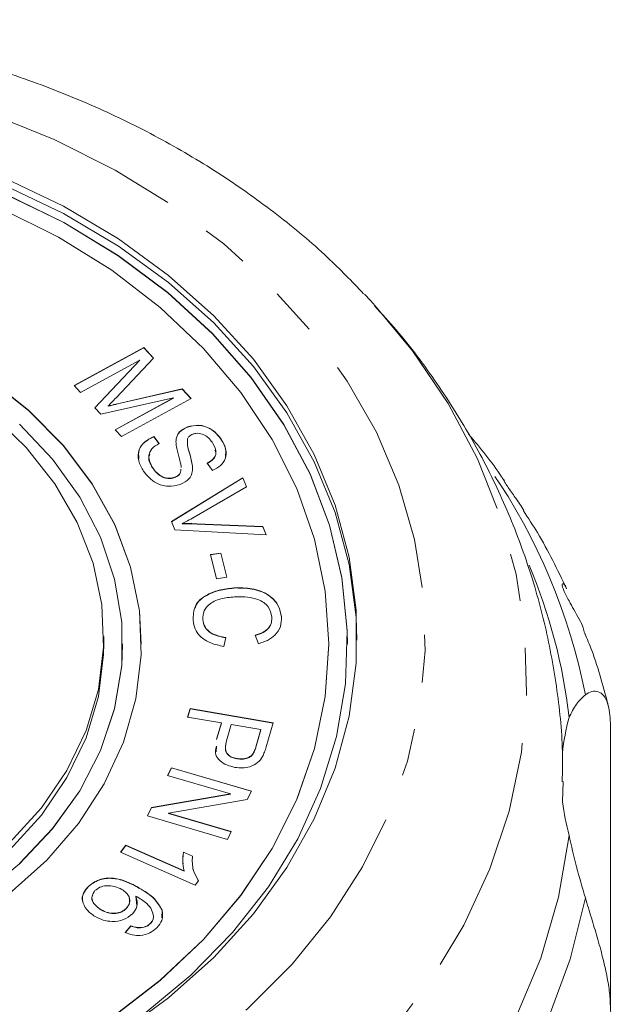
# Model space of a CAD drawing. Units: millimetres. Extents: x -100 to 566, y -52 to 346.
# Drawn here: x 549 to 565, y 320 to 346 of the extents above; entities that cross this region are included whole.
import ezdxf

# ---------------------------------------------------------------- set-up
doc = ezdxf.new("R2010")
doc.units = ezdxf.units.MM
doc.linetypes.add('PHANTOM', pattern=[12.7, 6.35, -1.27, 1.27, -1.27, 1.27, -1.27])

msp = doc.modelspace()

# ---------------------------------------------------------------- linework, layer by layer
at = {"color": 7, "linetype": 'Continuous', "lineweight": 15}
for p, q in [((550.602, 336.253), (552.459, 337.268)), ((550.606, 336.249), (552.459, 337.261)), ((552.459, 337.268), (552.723, 336.984)), ((552.459, 337.261), (552.459, 337.268)), ((552.459, 337.261), (552.72, 336.981)), ((552.352, 336.935), (550.771, 336.071)), ((551.154, 335.66), (552.352, 336.935)), ((551.157, 335.657), (552.352, 336.929)), ((552.723, 336.984), (551.721, 335.929)), ((552.352, 336.929), (552.352, 336.935)), ((550.771, 336.071), (550.602, 336.253)), ((551.878, 335.798), (553.488, 336.163)), ((551.878, 335.791), (553.488, 336.156)), ((553.488, 336.163), (553.723, 335.91)), ((553.488, 336.156), (553.488, 336.163)), ((553.488, 336.156), (553.719, 335.908)), ((553.251, 335.926), (551.312, 335.49)), ((551.697, 335.076), (553.251, 335.926)), ((551.701, 335.072), (553.251, 335.919)), ((553.723, 335.91), (551.865, 334.895)), ((553.251, 335.919), (553.251, 335.926)), ((551.312, 335.49), (551.154, 335.66)), ((551.51, 335.704), (551.51, 335.711)), ((551.865, 334.895), (551.697, 335.076)), ((553.623, 335.146), (553.623, 335.153)), ((552.725, 334.894), (552.87, 334.707)), ((552.725, 334.888), (552.725, 334.894)), ((552.725, 334.888), (552.87, 334.7)), ((553.318, 334.759), (553.318, 334.765)), ((554.536, 334.803), (554.536, 334.81)), ((552.691, 334.063), (552.691, 334.069)), ((553.455, 334.071), (553.457, 334.099)), ((553.764, 334.062), (553.764, 334.069)), ((554.296, 333.994), (554.15, 334.185)), ((553.196, 332.63), (555.106, 333.797)), ((553.198, 332.625), (555.106, 333.791)), ((553.284, 333.801), (553.284, 333.808)), ((555.106, 333.797), (555.204, 333.558)), ((555.106, 333.791), (555.106, 333.797)), ((555.106, 333.791), (555.201, 333.557)), ((555.204, 333.558), (553.801, 332.746)), ((553.288, 332.404), (553.196, 332.63)), ((555.729, 332.274), (553.288, 332.404)), ((553.481, 332.567), (553.481, 332.573)), ((553.873, 332.569), (555.637, 332.498)), ((553.873, 332.563), (555.637, 332.492)), ((555.637, 332.498), (555.729, 332.274)), ((555.637, 332.492), (555.637, 332.498)), ((555.637, 332.492), (555.726, 332.274)), ((554.241, 331.751), (554.517, 331.79)), ((554.399, 331.104), (554.241, 331.751)), ((554.243, 331.745), (554.517, 331.784)), ((554.517, 331.79), (554.675, 331.144)), ((554.517, 331.784), (554.517, 331.79)), ((554.517, 331.784), (554.674, 331.144)), ((554.675, 331.144), (554.399, 331.104)), ((554.911, 330.857), (554.911, 330.863)), ((554.034, 330.013), (554.034, 330.019)), ((556.135, 330.083), (556.135, 330.09)), ((551.395, 329.367), (551.395, 329.56)), ((554.652, 329.534), (554.593, 329.3)), ((555.523, 329.371), (555.435, 329.595)), ((551.895, 329.361), (551.895, 329.367)), ((552.395, 329.361), (552.395, 329.367)), ((557.395, 329.361), (557.395, 329.367)), ((557.895, 329.361), (557.895, 329.367)), ((553.63, 327.416), (553.696, 327.641)), ((554.532, 327.262), (553.63, 327.416)), ((553.632, 327.416), (553.696, 327.635)), ((553.696, 327.641), (555.912, 327.261)), ((553.696, 327.635), (553.696, 327.641)), ((553.696, 327.635), (555.91, 327.255)), ((554.404, 326.826), (554.532, 327.262)), ((554.404, 326.82), (554.532, 327.256)), ((554.532, 327.256), (554.532, 327.262)), ((554.793, 327.217), (554.665, 326.778)), ((555.585, 327.081), (554.793, 327.217)), ((555.912, 327.261), (555.725, 326.621)), ((564.909, 327.255), (564.909, 319.986)), ((555.459, 326.647), (555.585, 327.081)), ((555.459, 326.641), (555.585, 327.075)), ((555.585, 327.075), (555.585, 327.081)), ((554.391, 326.488), (554.397, 326.631)), ((555.378, 326.435), (555.378, 326.441)), ((554.951, 326.302), (554.951, 326.308)), ((553.096, 325.858), (553.2, 326.065)), ((554.772, 325.368), (553.096, 325.858)), ((553.099, 325.857), (553.2, 326.059)), ((553.2, 326.065), (555.331, 325.442)), ((553.2, 326.059), (553.2, 326.065)), ((553.2, 326.059), (555.329, 325.436)), ((563.645, 325.694), (563.634, 325.154)), ((552.668, 325), (554.772, 325.368)), ((552.668, 324.994), (554.772, 325.361)), ((554.772, 325.361), (554.772, 325.368)), ((555.331, 325.442), (555.221, 325.22)), ((555.221, 325.22), (553.119, 324.851)), ((552.558, 324.778), (552.668, 325)), ((554.69, 324.155), (552.558, 324.778)), ((552.561, 324.778), (552.668, 324.994)), ((552.668, 324.994), (552.668, 325)), ((553.119, 324.851), (554.793, 324.362)), ((553.119, 324.845), (553.119, 324.851)), ((553.119, 324.845), (554.79, 324.356)), ((554.793, 324.362), (554.69, 324.155)), ((551.842, 323.813), (551.982, 323.999)), ((551.846, 323.811), (551.982, 323.993)), ((551.982, 323.999), (553.535, 323.312)), ((551.982, 323.993), (551.982, 323.999)), ((551.982, 323.993), (553.535, 323.306)), ((553.834, 322.931), (551.842, 323.813)), ((553.523, 323.815), (553.758, 323.711)), ((553.523, 323.809), (553.523, 323.815)), ((553.523, 323.809), (553.758, 323.705)), ((553.535, 323.306), (553.535, 323.312)), ((553.924, 323.051), (553.834, 322.931)), ((550.973, 322.887), (550.973, 322.893)), ((552.332, 322.857), (552.332, 322.864)), ((552.25, 322.637), (552.25, 322.644)), ((552.25, 322.637), (552.274, 322.389)), ((551.321, 322.273), (551.321, 322.279)), ((551.994, 322.308), (551.994, 322.314)), ((552.95, 322.263), (552.945, 322.061)), ((552.95, 322.263), (552.95, 322.27)), ((552.637, 321.91), (552.637, 321.916)), ((552.72, 322.087), (552.72, 322.094)), ((551.967, 321.667), (552.118, 321.847)), ((551.967, 321.661), (552.118, 321.841)), ((552.118, 321.841), (552.118, 321.847)), ((552.373, 321.794), (552.373, 321.801))]:
    msp.add_line(p, q, dxfattribs=at)
at = {"color": 8, "linetype": 'PHANTOM', "lineweight": 0}
for p, q in [((551.878, 335.791), (551.878, 335.798)), ((553.873, 332.563), (553.873, 332.569)), ((554.404, 326.82), (554.404, 326.826)), ((555.459, 326.641), (555.459, 326.647))]:
    msp.add_line(p, q, dxfattribs=at)
at = {"color": 8, "linetype": 'PHANTOM', "lineweight": 0, "flags": 128}
for points in [[(539.895, 314.182), (537.958, 314.254), (536.038, 314.469), (534.155, 314.824), (532.325, 315.317), (530.566, 315.944), (528.894, 316.697), (527.325, 317.57), (525.873, 318.556), (524.552, 319.644), (523.374, 320.824), (522.351, 322.087), (521.491, 323.419), (520.803, 324.808), (520.293, 326.242), (519.967, 327.707), (519.826, 329.189), (519.873, 330.674), (520.107, 332.149), (520.526, 333.6), (521.125, 335.013), (521.9, 336.376), (522.842, 337.674), (523.944, 338.897), (525.195, 340.033), (526.583, 341.071), (528.096, 342.001), (529.718, 342.816), (531.436, 343.506), (533.232, 344.066), (535.091, 344.491), (536.995, 344.777), (538.925, 344.92), (540.865, 344.92), (542.796, 344.777), (544.699, 344.491), (546.558, 344.066), (548.355, 343.506), (550.072, 342.816), (551.695, 342.001), (553.207, 341.071), (554.595, 340.033), (555.846, 338.897), (556.948, 337.674), (557.89, 336.376), (558.665, 335.013), (559.265, 333.6), (559.683, 332.149), (559.917, 330.674), (559.964, 329.189), (559.823, 327.707), (559.497, 326.242), (558.987, 324.808), (558.299, 323.419), (557.44, 322.087), (556.416, 320.824), (555.238, 319.644), (553.917, 318.556), (552.465, 317.57), (550.896, 316.697), (549.224, 315.944), (547.465, 315.317), (545.635, 314.824), (543.752, 314.469), (541.833, 314.254), (539.895, 314.182)], [(558.637, 338.384), (559.628, 337.185), (560.582, 335.775), (561.365, 334.303), (561.969, 332.784), (562.391, 331.228), (562.627, 329.649), (562.674, 328.061), (562.533, 326.476), (562.204, 324.907), (561.69, 323.368), (560.995, 321.871), (560.126, 320.428), (559.089, 319.052), (557.892, 317.754), (556.547, 316.545), (555.064, 315.434), (553.455, 314.431), (551.734, 313.545), (549.914, 312.782), (548.012, 312.149), (546.042, 311.651), (544.022, 311.293), (541.967, 311.076), (539.895, 311.004)], [(564.24, 322.593), (563.835, 320.963), (563.245, 319.368), (562.474, 317.818), (561.528, 316.326), (560.414, 314.904), (559.141, 313.562), (557.72, 312.311), (556.16, 311.161), (554.474, 310.121), (552.676, 309.197), (550.778, 308.399)]]:
    msp.add_lwpolyline(points, dxfattribs=at)
at = {"color": 7, "linetype": 'Continuous', "lineweight": 15, "flags": 128}
for points in [[(531.038, 341.591), (532.698, 342.215), (534.432, 342.706), (536.221, 343.061), (538.049, 343.276), (539.895, 343.348), (541.741, 343.276), (543.569, 343.061), (545.358, 342.706), (547.092, 342.215), (548.752, 341.591), (550.321, 340.842), (551.783, 339.975), (553.123, 338.999), (554.327, 337.925), (555.383, 336.762), (556.28, 335.524), (557.009, 334.223), (557.562, 332.872), (557.935, 331.484), (558.122, 330.075), (558.145, 329.464)], [(552.458, 319.492), (553.717, 320.534), (554.829, 321.67), (555.783, 322.887), (556.569, 324.173), (557.178, 325.514), (557.603, 326.895), (557.841, 328.303), (557.889, 329.722), (557.746, 331.138), (557.414, 332.534), (556.896, 333.898), (556.198, 335.213), (555.327, 336.466), (554.292, 337.644), (553.105, 338.734), (551.778, 339.725), (550.325, 340.606), (548.761, 341.368), (547.103, 342.002), (545.369, 342.503), (543.577, 342.865), (541.746, 343.083), (539.895, 343.156)], [(557.895, 329.361), (557.889, 329.716), (557.746, 331.131), (557.414, 332.528), (556.896, 333.891), (556.198, 335.206), (555.327, 336.459), (554.292, 337.637), (553.105, 338.727), (551.778, 339.718), (550.325, 340.599), (548.761, 341.361), (547.103, 341.996), (545.369, 342.497), (543.577, 342.858), (541.746, 343.077), (539.895, 343.15)], [(551.605, 319.405), (552.9, 320.397), (554.053, 321.488), (555.051, 322.664), (555.882, 323.915), (556.539, 325.225), (557.013, 326.58), (557.299, 327.966), (557.395, 329.367), (557.299, 330.769), (557.013, 332.155), (556.539, 333.51), (555.882, 334.82), (555.051, 336.07), (554.053, 337.247), (552.9, 338.338), (551.605, 339.33), (550.181, 340.213), (548.645, 340.977), (547.013, 341.614), (545.303, 342.117), (543.534, 342.48), (541.724, 342.7), (539.895, 342.773)], [(548.752, 341.784), (550.321, 341.035), (551.783, 340.168), (553.123, 339.192), (554.327, 338.118), (555.383, 336.955), (556.28, 335.717), (557.009, 334.416), (557.562, 333.064), (557.935, 331.677), (558.122, 330.268), (558.122, 328.852), (557.935, 327.443), (557.562, 326.056), (557.009, 324.705), (556.28, 323.403), (555.383, 322.165), (554.327, 321.003), (553.123, 319.928), (551.783, 318.952)], [(552.395, 329.361), (552.342, 330.244), (552.106, 331.409), (551.685, 332.543), (551.085, 333.629), (550.315, 334.65), (549.388, 335.591), (548.316, 336.437), (547.117, 337.176), (545.809, 337.797), (544.411, 338.29), (542.944, 338.647), (541.431, 338.864), (539.895, 338.936)], [(558.352, 338.693), (558.51, 338.524), (558.637, 338.384)], [(548.869, 322.701), (549.87, 323.597), (550.72, 324.58), (551.406, 325.635), (551.918, 326.747), (552.247, 327.899), (552.389, 329.072), (552.342, 330.251), (552.106, 331.416), (551.685, 332.55), (551.085, 333.636), (550.315, 334.657), (549.388, 335.597), (548.316, 336.444)], [(548.408, 335.483), (549.327, 334.6), (550.091, 333.635), (550.687, 332.603), (551.107, 331.52), (551.342, 330.406), (551.389, 329.278), (551.248, 328.154), (550.92, 327.054), (550.411, 325.994), (549.729, 324.993), (548.886, 324.068)], [(549.141, 323.508), (550.027, 324.442), (550.753, 325.453), (551.308, 326.527), (551.683, 327.645), (551.871, 328.79), (551.871, 329.945), (551.683, 331.09), (551.308, 332.208), (550.753, 333.281), (550.027, 334.293), (549.141, 335.227)], [(531.681, 322.66), (532.842, 321.924), (534.114, 321.305), (535.478, 320.814), (536.911, 320.457), (538.391, 320.241), (539.895, 320.168), (541.399, 320.241), (542.879, 320.457), (544.313, 320.814), (545.676, 321.305), (546.948, 321.924), (548.11, 322.66), (549.141, 323.501), (550.027, 324.435), (550.753, 325.447), (551.308, 326.52), (551.683, 327.638), (551.871, 328.784), (551.895, 329.361)], [(551.395, 329.367), (551.389, 329.085), (551.248, 327.961), (550.92, 326.861), (550.411, 325.801), (549.729, 324.801), (548.886, 323.875), (547.895, 323.039), (546.773, 322.307), (545.538, 321.691), (544.211, 321.202), (542.812, 320.846), (541.366, 320.63), (539.895, 320.558)], [(551.605, 319.398), (552.9, 320.391), (554.053, 321.481), (555.051, 322.658), (555.882, 323.908), (556.539, 325.218), (557.013, 326.574), (557.299, 327.96), (557.395, 329.361)], [(563.807, 324.262), (563.524, 322.613), (563.048, 320.991), (562.383, 319.409), (561.533, 317.879), (560.507, 316.414), (559.311, 315.026), (557.958, 313.726), (556.456, 312.525), (554.819, 311.434), (553.06, 310.46), (551.193, 309.611), (549.234, 308.896)]]:
    msp.add_lwpolyline(points, dxfattribs=at)
at = {"color": 8, "linetype": 'PHANTOM', "lineweight": 0}
msp.add_arc((548.56, 324.931), 15.979, 11.0934, 34.4825, dxfattribs=at)
at = {"color": 7, "linetype": 'Continuous', "lineweight": 15}
for centre, radius, start, end in [((549.159, 325.728), 14.744, 6.5194, 22.909), ((569.587, 325.818), 5.993, 164.6736, 173.8403), ((569.59, 325.846), 5.996, 186.6275, 195.3249)]:
    msp.add_arc(centre, radius, start, end, dxfattribs=at)
for points, knots in [([(558.326, 338.702), (558.011, 339.029), (557.294, 339.775), (556.023, 340.831), (554.55, 341.882), (552.964, 342.826), (551.282, 343.658), (549.516, 344.373), (547.679, 344.964), (545.785, 345.429), (543.848, 345.763), (541.883, 345.965), (539.902, 346.032), (537.921, 345.965), (535.953, 345.765), (534.013, 345.431), (532.114, 344.966), (530.271, 344.372), (528.497, 343.653), (526.804, 342.815), (525.208, 341.86), (523.716, 340.8), (522.36, 339.628), (521.49, 338.798), (521.114, 338.339), (521.105, 338.328)], [0, 0, 0, 0, 0.035449, 0.080792, 0.126313, 0.171972, 0.217731, 0.263556, 0.309425, 0.355318, 0.401224, 0.44714, 0.493067, 0.539007, 0.584964, 0.630941, 0.676941, 0.722965, 0.76901, 0.815061, 0.8611, 0.907099, 0.953021, 0.99882, 1, 1, 1, 1]), ([(563.624, 325.692), (563.629, 325.961), (563.644, 326.811), (563.489, 328.237), (563.171, 329.948), (562.682, 331.622), (562.038, 333.25), (561.243, 334.823), (560.294, 336.325), (559.415, 337.518), (558.81, 338.17), (558.614, 338.381)], [0, 0, 0, 0, 0.058173, 0.183387, 0.308333, 0.433298, 0.558569, 0.684417, 0.811088, 0.938785, 1, 1, 1, 1]), ([(551.721, 335.929), (551.682, 335.888), (551.612, 335.815), (551.541, 335.743), (551.51, 335.711)], [0, 0, 0, 0, 0.5600001, 1, 1, 1, 1]), ([(551.51, 335.711), (551.578, 335.727), (551.701, 335.757), (551.824, 335.785), (551.878, 335.798)], [0, 0, 0, 0, 0.559997, 1, 1, 1, 1]), ([(551.51, 335.704), (551.578, 335.721), (551.701, 335.75), (551.824, 335.779), (551.878, 335.791)], [0, 0, 0, 0, 0.559997, 1, 1, 1, 1]), ([(553.318, 334.765), (553.323, 334.81), (553.334, 334.898), (553.419, 335.049), (553.546, 335.113), (553.623, 335.153)], [0, 0, 0, 0, 0.28123, 0.561905, 1, 1, 1, 1]), ([(553.318, 334.759), (553.323, 334.803), (553.334, 334.892), (553.419, 335.042), (553.546, 335.107), (553.623, 335.146)], [0, 0, 0, 0, 0.28123, 0.561905, 1, 1, 1, 1]), ([(553.623, 335.153), (553.726, 335.176), (553.932, 335.223), (554.306, 335.102), (554.448, 334.921), (554.536, 334.81)], [0, 0, 0, 0, 0.279707, 0.559358, 1, 1, 1, 1]), ([(553.623, 335.146), (553.726, 335.17), (553.932, 335.217), (554.306, 335.095), (554.448, 334.914), (554.536, 334.803)], [0, 0, 0, 0, 0.279707, 0.559358, 1, 1, 1, 1]), ([(552.454, 333.969), (552.402, 334.061), (552.3, 334.244), (552.304, 334.531), (552.467, 334.765), (552.639, 334.851), (552.725, 334.894)], [0, 0, 0, 0, 0.2810168, 0.5601451, 0.7799754, 1, 1, 1, 1]), ([(552.329, 334.304), (552.322, 334.384), (552.309, 334.542), (552.469, 334.759), (552.64, 334.845), (552.725, 334.888)], [0, 0, 0, 0, 0.335493, 0.6676, 1, 1, 1, 1]), ([(553.457, 334.099), (553.442, 334.175), (553.415, 334.299), (553.364, 334.471), (553.328, 334.617), (553.321, 334.716), (553.318, 334.765)], [0, 0, 0, 0, 0.3399937, 0.5600908, 0.7801583, 1, 1, 1, 1]), ([(553.624, 334.831), (553.623, 334.759), (553.623, 334.615), (553.713, 334.365), (553.745, 334.181), (553.764, 334.069)], [0, 0, 0, 0, 0.278896, 0.559505, 1, 1, 1, 1]), ([(553.624, 334.825), (553.623, 334.753), (553.623, 334.608), (553.713, 334.359), (553.745, 334.175), (553.764, 334.062)], [0, 0, 0, 0, 0.278896, 0.559505, 1, 1, 1, 1]), ([(553.767, 334.96), (553.73, 334.942), (553.664, 334.911), (553.636, 334.856), (553.624, 334.831)], [0, 0, 0, 0, 0.559477, 1, 1, 1, 1]), ([(554.302, 334.713), (554.246, 334.794), (554.161, 334.915), (553.967, 334.981), (553.849, 334.984), (553.794, 334.968), (553.767, 334.96)], [0, 0, 0, 0, 0.499311, 0.748967, 0.874491, 1, 1, 1, 1]), ([(554.536, 334.81), (554.579, 334.729), (554.666, 334.567), (554.663, 334.315), (554.521, 334.109), (554.371, 334.032), (554.296, 333.994)], [0, 0, 0, 0, 0.280828, 0.560169, 0.779884, 1, 1, 1, 1]), ([(554.536, 334.803), (554.583, 334.722), (554.665, 334.582), (554.644, 334.43), (554.636, 334.366)], [0, 0, 0, 0, 0.580201, 1, 1, 1, 1]), ([(562.061, 333.736), (562.043, 333.765), (561.77, 334.192), (561.437, 334.587), (561.127, 334.956)], [0, 0, 0, 0, 0.067078, 1, 1, 1, 1]), ([(552.87, 334.707), (552.798, 334.666), (552.653, 334.585), (552.563, 334.336), (552.642, 334.17), (552.691, 334.069)], [0, 0, 0, 0, 0.280933, 0.560042, 1, 1, 1, 1]), ([(554.15, 334.185), (554.211, 334.219), (554.33, 334.287), (554.421, 334.491), (554.347, 334.629), (554.302, 334.713)], [0, 0, 0, 0, 0.280966, 0.560039, 1, 1, 1, 1]), ([(554.15, 334.179), (554.209, 334.213), (554.326, 334.28), (554.407, 334.426), (554.37, 334.508), (554.357, 334.536)], [0, 0, 0, 0, 0.397149, 0.79162, 1, 1, 1, 1]), ([(552.619, 334.421), (552.612, 334.405), (552.559, 334.287), (552.63, 334.166), (552.691, 334.063)], [0, 0, 0, 0, 0.14201, 1, 1, 1, 1]), ([(553.433, 333.616), (553.324, 333.592), (553.105, 333.542), (552.706, 333.663), (552.55, 333.853), (552.454, 333.969)], [0, 0, 0, 0, 0.279884, 0.56003, 1, 1, 1, 1]), ([(552.691, 334.069), (552.756, 333.983), (552.855, 333.855), (553.066, 333.782), (553.195, 333.782), (553.254, 333.799), (553.284, 333.808)], [0, 0, 0, 0, 0.499121, 0.748663, 0.874356, 1, 1, 1, 1]), ([(552.691, 334.063), (552.756, 333.977), (552.855, 333.848), (553.066, 333.775), (553.195, 333.775), (553.254, 333.793), (553.284, 333.801)], [0, 0, 0, 0, 0.499121, 0.748663, 0.874356, 1, 1, 1, 1]), ([(553.284, 333.808), (553.32, 333.825), (553.391, 333.859), (553.451, 333.941), (553.451, 333.997), (553.451, 334.022)], [0, 0, 0, 0, 0.362139, 0.723964, 1, 1, 1, 1]), ([(553.284, 333.801), (553.32, 333.818), (553.391, 333.853), (553.451, 333.934), (553.451, 333.991), (553.451, 334.016)], [0, 0, 0, 0, 0.362139, 0.723964, 1, 1, 1, 1]), ([(553.764, 334.069), (553.762, 334.017), (553.757, 333.915), (553.668, 333.737), (553.522, 333.662), (553.433, 333.616)], [0, 0, 0, 0, 0.281424, 0.56207, 1, 1, 1, 1]), ([(562.602, 332.925), (562.566, 332.981), (562.511, 333.069), (562.42, 333.199), (562.337, 333.316), (562.244, 333.446), (562.16, 333.569), (562.099, 333.666), (562.07, 333.719), (562.06, 333.742), (562.062, 333.744), (562.073, 333.722), (562.08, 333.708)], [0, 0, 0, 0, 0.135041, 0.21153, 0.289779, 0.389041, 0.489077, 0.575149, 0.68447, 0.766407, 0.850522, 1, 1, 1, 1]), ([(563.738, 330.837), (563.496, 331.343), (563.155, 332.056), (562.715, 332.722), (562.587, 332.915)], [0, 0, 0, 0, 0.7106862, 1, 1, 1, 1]), ([(553.801, 332.746), (553.742, 332.713), (553.638, 332.653), (553.529, 332.598), (553.481, 332.573)], [0, 0, 0, 0, 0.56, 1, 1, 1, 1]), ([(553.481, 332.573), (553.554, 332.574), (553.685, 332.576), (553.816, 332.571), (553.873, 332.569)], [0, 0, 0, 0, 0.559973, 1, 1, 1, 1]), ([(553.481, 332.567), (553.554, 332.568), (553.685, 332.569), (553.816, 332.565), (553.873, 332.563)], [0, 0, 0, 0, 0.559973, 1, 1, 1, 1]), ([(553.777, 329.989), (553.78, 330.122), (553.785, 330.387), (554.111, 330.683), (554.512, 330.824), (554.778, 330.85), (554.911, 330.863)], [0, 0, 0, 0, 0.279992, 0.558133, 0.778943, 1, 1, 1, 1]), ([(553.835, 330.322), (553.837, 330.338), (553.856, 330.482), (554.122, 330.674), (554.51, 330.818), (554.777, 330.844), (554.911, 330.857)], [0, 0, 0, 0, 0.043955, 0.413278, 0.706474, 1, 1, 1, 1]), ([(554.911, 330.863), (555.079, 330.861), (555.414, 330.856), (555.836, 330.671), (556.076, 330.389), (556.115, 330.189), (556.135, 330.09)], [0, 0, 0, 0, 0.280446, 0.559489, 0.779578, 1, 1, 1, 1]), ([(554.911, 330.857), (555.079, 330.854), (555.414, 330.849), (555.836, 330.665), (556.076, 330.382), (556.115, 330.183), (556.135, 330.083)], [0, 0, 0, 0, 0.280446, 0.559489, 0.779578, 1, 1, 1, 1]), ([(564.215, 329.654), (564.207, 329.7), (564.171, 329.887), (563.99, 330.176), (563.819, 330.483), (563.724, 330.662), (563.663, 330.794), (563.627, 330.897), (563.618, 330.969), (563.649, 330.981), (563.71, 330.939), (563.733, 330.845), (563.735, 330.835)], [0, 0, 0, 0, 0.078925, 0.319788, 0.41977, 0.484106, 0.548943, 0.60473, 0.675585, 0.782891, 0.978492, 1, 1, 1, 1]), ([(554.931, 330.625), (554.805, 330.614), (554.555, 330.593), (554.229, 330.468), (554.05, 330.248), (554.039, 330.096), (554.034, 330.019)], [0, 0, 0, 0, 0.281161, 0.560495, 0.779987, 1, 1, 1, 1]), ([(555.876, 330.083), (555.857, 330.179), (555.817, 330.37), (555.458, 330.615), (555.131, 330.621), (554.931, 330.625)], [0, 0, 0, 0, 0.280374, 0.559628, 1, 1, 1, 1]), ([(554.034, 330.019), (554.048, 329.951), (554.075, 329.813), (554.283, 329.608), (554.512, 329.562), (554.652, 329.534)], [0, 0, 0, 0, 0.280844, 0.561121, 1, 1, 1, 1]), ([(554.034, 330.013), (554.048, 329.944), (554.075, 329.807), (554.283, 329.601), (554.512, 329.556), (554.652, 329.528)], [0, 0, 0, 0, 0.280844, 0.561121, 1, 1, 1, 1]), ([(555.435, 329.595), (555.508, 329.62), (555.651, 329.668), (555.806, 329.793), (555.876, 329.941), (555.876, 330.036), (555.876, 330.083)], [0, 0, 0, 0, 0.280498, 0.559582, 0.779573, 1, 1, 1, 1]), ([(555.435, 329.589), (555.508, 329.613), (555.651, 329.662), (555.806, 329.787), (555.876, 329.935), (555.876, 330.03), (555.876, 330.077)], [0, 0, 0, 0, 0.2804985, 0.5595819, 0.7795725, 1, 1, 1, 1]), ([(556.135, 330.09), (556.133, 330.002), (556.13, 329.828), (555.983, 329.606), (555.769, 329.451), (555.605, 329.397), (555.523, 329.371)], [0, 0, 0, 0, 0.280098, 0.559445, 0.77956, 1, 1, 1, 1]), ([(554.593, 329.3), (554.473, 329.324), (554.234, 329.373), (553.965, 329.55), (553.813, 329.767), (553.789, 329.915), (553.777, 329.989)], [0, 0, 0, 0, 0.2802255, 0.5594936, 0.7795731, 1, 1, 1, 1]), ([(564.859, 327.685), (564.728, 328.192), (564.555, 328.861), (564.287, 329.501), (564.222, 329.656)], [0, 0, 0, 0, 0.758961, 1, 1, 1, 1]), ([(563.807, 327.402), (563.868, 327.529), (563.99, 327.785), (564.156, 327.931), (564.24, 328.006)], [0, 0, 0, 0, 0.495006, 1, 1, 1, 1]), ([(564.24, 328.006), (564.298, 328.042), (564.416, 328.115), (564.587, 328.106), (564.734, 328.001), (564.872, 327.76), (564.895, 327.447), (564.909, 327.255)], [0, 0, 0, 0, 0.175359, 0.3551, 0.530664, 0.711839, 1, 1, 1, 1]), ([(554.893, 326.075), (554.818, 326.092), (554.668, 326.127), (554.488, 326.245), (554.351, 326.421), (554.38, 326.559), (554.397, 326.637)], [0, 0, 0, 0, 0.233863, 0.467459, 0.700207, 1, 1, 1, 1]), ([(554.648, 326.673), (554.643, 326.651), (554.627, 326.575), (554.655, 326.45), (554.787, 326.34), (554.897, 326.315), (554.951, 326.302)], [0, 0, 0, 0, 0.1358276, 0.4713719, 0.7350796, 1, 1, 1, 1]), ([(554.665, 326.778), (554.651, 326.724), (554.625, 326.615), (554.654, 326.456), (554.788, 326.347), (554.897, 326.321), (554.951, 326.308)], [0, 0, 0, 0, 0.281405, 0.560424, 0.779708, 1, 1, 1, 1]), ([(555.378, 326.441), (555.396, 326.479), (555.43, 326.546), (555.45, 326.616), (555.459, 326.647)], [0, 0, 0, 0, 0.5595983, 1, 1, 1, 1]), ([(555.378, 326.435), (555.396, 326.472), (555.43, 326.539), (555.45, 326.61), (555.459, 326.641)], [0, 0, 0, 0, 0.559598, 1, 1, 1, 1]), ([(555.725, 326.621), (555.711, 326.572), (555.685, 326.486), (555.646, 326.403), (555.629, 326.366)], [0, 0, 0, 0, 0.560057, 1, 1, 1, 1]), ([(555.629, 326.366), (555.591, 326.307), (555.516, 326.189), (555.308, 326.088), (555.092, 326.052), (554.959, 326.067), (554.893, 326.075)], [0, 0, 0, 0, 0.280139, 0.559058, 0.779419, 1, 1, 1, 1]), ([(554.951, 326.308), (554.997, 326.303), (555.089, 326.292), (555.217, 326.319), (555.318, 326.37), (555.358, 326.417), (555.378, 326.441)], [0, 0, 0, 0, 0.280159, 0.559839, 0.779962, 1, 1, 1, 1]), ([(554.951, 326.302), (554.997, 326.297), (555.089, 326.286), (555.217, 326.313), (555.318, 326.364), (555.358, 326.411), (555.378, 326.435)], [0, 0, 0, 0, 0.280159, 0.559839, 0.779962, 1, 1, 1, 1]), ([(564.24, 322.593), (564.158, 322.871), (563.992, 323.432), (563.869, 323.984), (563.807, 324.262)], [0, 0, 0, 0, 0.495457, 1, 1, 1, 1]), ([(553.51, 323.504), (553.506, 323.532), (553.49, 323.633), (553.509, 323.735), (553.523, 323.809)], [0, 0, 0, 0, 0.273937, 1, 1, 1, 1]), ([(553.535, 323.312), (553.517, 323.406), (553.486, 323.574), (553.512, 323.742), (553.523, 323.815)], [0, 0, 0, 0, 0.559675, 1, 1, 1, 1]), ([(553.758, 323.711), (553.753, 323.582), (553.744, 323.352), (553.87, 323.143), (553.924, 323.051)], [0, 0, 0, 0, 0.560514, 1, 1, 1, 1]), ([(553.758, 323.705), (553.753, 323.576), (553.744, 323.345), (553.87, 323.137), (553.924, 323.045)], [0, 0, 0, 0, 0.560514, 1, 1, 1, 1]), ([(550.973, 322.893), (551.064, 322.965), (551.201, 323.072), (551.453, 323.123), (551.711, 323.126), (552.019, 323.034), (552.227, 322.92), (552.332, 322.864)], [0, 0, 0, 0, 0.24855, 0.373827, 0.499087, 0.749066, 1, 1, 1, 1]), ([(550.973, 322.887), (551.064, 322.958), (551.201, 323.066), (551.453, 323.116), (551.711, 323.119), (552.019, 323.027), (552.227, 322.914), (552.332, 322.857)], [0, 0, 0, 0, 0.24855, 0.373827, 0.499087, 0.749066, 1, 1, 1, 1]), ([(551.876, 322.82), (551.812, 322.849), (551.685, 322.909), (551.473, 322.929), (551.283, 322.886), (551.201, 322.821), (551.159, 322.789)], [0, 0, 0, 0, 0.280332, 0.560161, 0.7801737, 1, 1, 1, 1]), ([(550.838, 322.494), (550.835, 322.501), (550.801, 322.569), (550.841, 322.718), (550.929, 322.83), (550.973, 322.887)], [0, 0, 0, 0, 0.048424, 0.523887, 1, 1, 1, 1]), ([(551.162, 322.097), (551.081, 322.155), (550.919, 322.271), (550.811, 322.5), (550.834, 322.723), (550.927, 322.836), (550.973, 322.893)], [0, 0, 0, 0, 0.2801735, 0.5596942, 0.7796966, 1, 1, 1, 1]), ([(551.101, 322.67), (551.094, 322.658), (551.057, 322.595), (551.109, 322.429), (551.241, 322.332), (551.321, 322.273)], [0, 0, 0, 0, 0.089244, 0.444172, 1, 1, 1, 1]), ([(551.159, 322.789), (551.126, 322.74), (551.058, 322.643), (551.103, 322.437), (551.238, 322.339), (551.321, 322.279)], [0, 0, 0, 0, 0.279589, 0.560338, 1, 1, 1, 1]), ([(551.994, 322.314), (552.03, 322.361), (552.1, 322.455), (552.083, 322.611), (552.002, 322.736), (551.918, 322.792), (551.876, 322.82)], [0, 0, 0, 0, 0.2793293, 0.5588572, 0.7792201, 1, 1, 1, 1]), ([(552.332, 322.864), (552.483, 322.773), (552.752, 322.612), (552.889, 322.374), (552.95, 322.27)], [0, 0, 0, 0, 0.561327, 1, 1, 1, 1]), ([(552.332, 322.857), (552.483, 322.767), (552.752, 322.606), (552.889, 322.368), (552.95, 322.263)], [0, 0, 0, 0, 0.561327, 1, 1, 1, 1]), ([(551.994, 322.308), (552.032, 322.355), (552.099, 322.44), (552.079, 322.538), (552.07, 322.581)], [0, 0, 0, 0, 0.553597, 1, 1, 1, 1]), ([(552.25, 322.644), (552.276, 322.549), (552.322, 322.379), (552.207, 322.231), (552.157, 322.166)], [0, 0, 0, 0, 0.5587227, 1, 1, 1, 1]), ([(552.72, 322.094), (552.709, 322.157), (552.689, 322.285), (552.516, 322.477), (552.351, 322.58), (552.25, 322.644)], [0, 0, 0, 0, 0.279144, 0.559156, 1, 1, 1, 1]), ([(564.909, 319.664), (564.904, 319.791), (564.895, 320.051), (564.819, 320.511), (564.705, 321.014), (564.561, 321.534), (564.401, 322.066), (564.294, 322.416), (564.24, 322.593)], [0, 0, 0, 0, 0.166741, 0.3387045, 0.5054435, 0.6770113, 0.8367923, 1, 1, 1, 1]), ([(552.157, 322.166), (552.083, 322.108), (551.934, 321.993), (551.635, 321.954), (551.368, 321.992), (551.231, 322.062), (551.162, 322.097)], [0, 0, 0, 0, 0.279181, 0.558746, 0.779135, 1, 1, 1, 1]), ([(551.321, 322.279), (551.381, 322.249), (551.499, 322.189), (551.703, 322.174), (551.88, 322.219), (551.956, 322.282), (551.994, 322.314)], [0, 0, 0, 0, 0.280644, 0.559888, 0.77983, 1, 1, 1, 1]), ([(551.321, 322.273), (551.381, 322.243), (551.499, 322.182), (551.703, 322.167), (551.88, 322.213), (551.956, 322.276), (551.994, 322.308)], [0, 0, 0, 0, 0.280644, 0.559888, 0.77983, 1, 1, 1, 1]), ([(552.95, 322.27), (552.962, 322.175), (552.985, 322.004), (552.864, 321.862), (552.811, 321.799)], [0, 0, 0, 0, 0.5584127, 1, 1, 1, 1]), ([(552.373, 321.801), (552.431, 321.811), (552.536, 321.828), (552.606, 321.889), (552.637, 321.916)], [0, 0, 0, 0, 0.558939, 1, 1, 1, 1]), ([(552.373, 321.794), (552.431, 321.804), (552.536, 321.822), (552.606, 321.883), (552.637, 321.91)], [0, 0, 0, 0, 0.558939, 1, 1, 1, 1]), ([(552.637, 321.916), (552.663, 321.947), (552.709, 322.001), (552.717, 322.066), (552.72, 322.094)], [0, 0, 0, 0, 0.559802, 1, 1, 1, 1]), ([(552.637, 321.91), (552.663, 321.94), (552.709, 321.995), (552.717, 322.059), (552.72, 322.087)], [0, 0, 0, 0, 0.559802, 1, 1, 1, 1]), ([(552.811, 321.799), (552.751, 321.748), (552.632, 321.646), (552.388, 321.583), (552.156, 321.596), (552.03, 321.644), (551.967, 321.667)], [0, 0, 0, 0, 0.280117, 0.559204, 0.779343, 1, 1, 1, 1]), ([(552.118, 321.847), (552.164, 321.832), (552.245, 321.805), (552.334, 321.802), (552.373, 321.801)], [0, 0, 0, 0, 0.560528, 1, 1, 1, 1]), ([(552.118, 321.841), (552.164, 321.825), (552.245, 321.798), (552.334, 321.795), (552.373, 321.794)], [0, 0, 0, 0, 0.560528, 1, 1, 1, 1]), ([(564.909, 319.986), (564.912, 319.74), (564.916, 319.454), (564.931, 319.127), (564.933, 319.08)], [0, 0, 0, 0, 0.859315, 1, 1, 1, 1])]:
    msp.add_open_spline(points, degree=3, knots=knots, dxfattribs=at)

doc.saveas('drawing.dxf')
